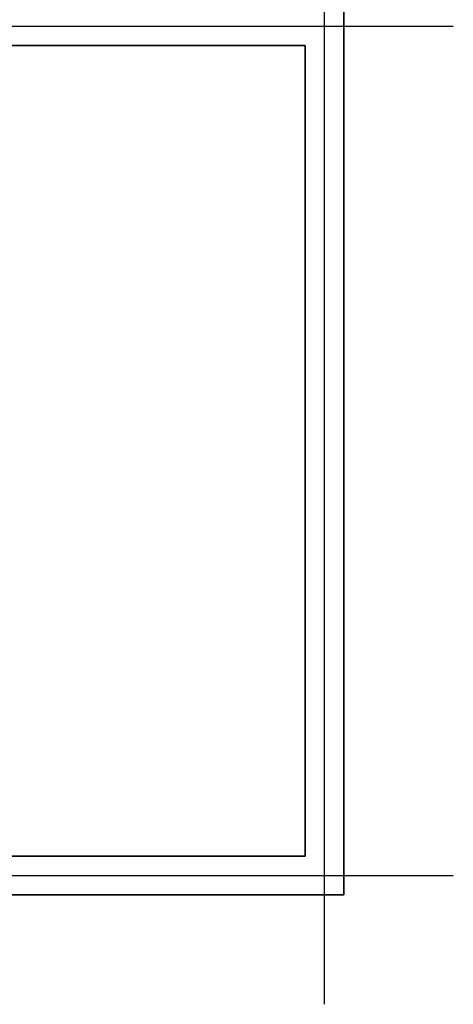
# Model space of a CAD drawing. Extents: x -813539 to 2638926, y -1631255 to 262076.
# Drawn here: x -345380 to -342012, y 220240 to 227891 of the extents above; entities that cross this region are included whole.
import ezdxf

# ---------------------------------------------------------------- set-up
doc = ezdxf.new("R2010")
doc.units = 0
doc.header["$LTSCALE"] = 1000
doc.header["$MEASUREMENT"] = 0
doc.layers.add('DOTE', color=1, linetype='CONTINUOUS')
doc.layers.add('孔桩', color=210, linetype='CONTINUOUS')
doc.layers.add('砼柱', color=2, linetype='CONTINUOUS', lineweight=35)
doc.layers.add('砼梁', color=4, linetype='CONTINUOUS', lineweight=18)

# ---------------------------------------------------------------- blocks, each defined once
blk = doc.blocks.new('A$C240966C2')
at = {"layer": 'DOTE'}
for p, q in [((17000, -2600), (17000, 14000)), ((-1000, 5000), (18000, 5000)), ((-1000, -1600), (18000, -1600))]:
    blk.add_line(p, q, dxfattribs=at)
blk = doc.blocks.new('A$C0B495CC9')
at = {"layer": '砼柱', "linetype": 'ByBlock'}
for p, q in [((17150, 150), (17150, -14750)), ((150, -8150), (16850, -8150)), ((16850, -8150), (16850, -14450)), ((16850, -14450), (150, -14450)), ((17150, -14750), (-150, -14750))]:
    blk.add_line(p, q, dxfattribs=at)

msp = doc.modelspace()

# ---------------------------------------------------------------- block references
at = {"layer": '孔桩', "linetype": 'ByBlock'}
msp.add_blockref('A$C240966C2', (-360011.6, 222840.2), dxfattribs=at)
at = {"layer": '砼梁'}
msp.add_blockref('A$C0B495CC9', (-360011.6, 235840.2), dxfattribs=at)

doc.saveas('drawing.dxf')
